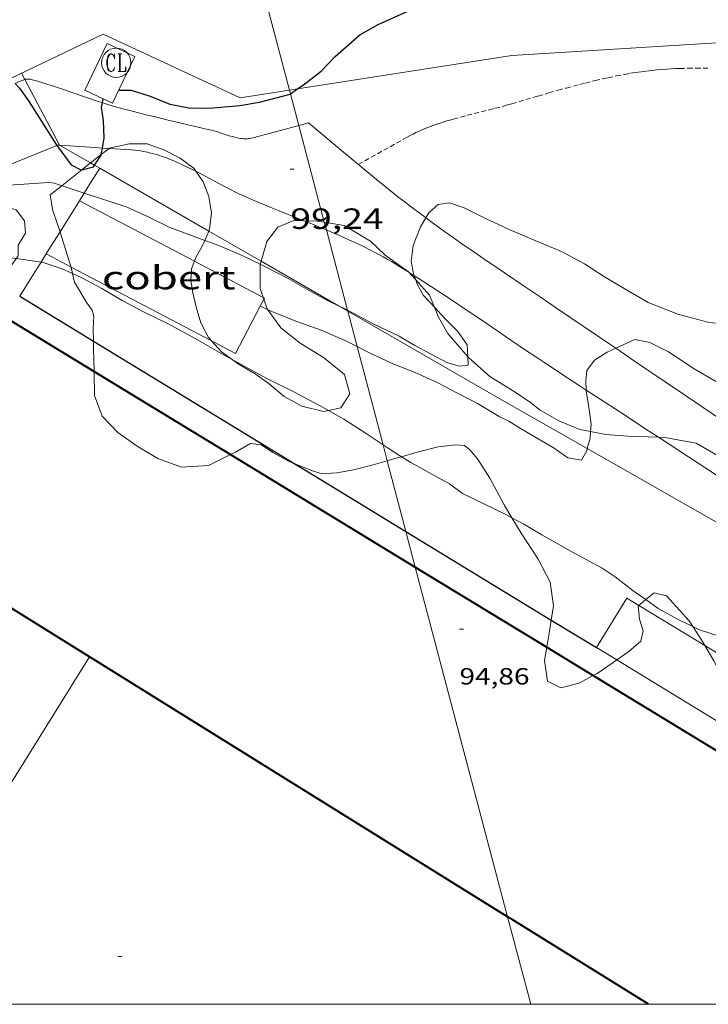
# Model space of a CAD drawing. Units: inches. Extents: x 453999 to 455004, y 4600499 to 4601002.
# Drawn here: x 454181 to 454216, y 4600500 to 4600550 of the extents above; entities that cross this region are included whole.
import ezdxf
from ezdxf.enums import TextEntityAlignment as Align

# ---------------------------------------------------------------- set-up
doc = ezdxf.new("R2010")
doc.units = ezdxf.units.IN
doc.header["$MEASUREMENT"] = 0
doc.linetypes.add('TRAZOS2', pattern=[0.375, 0.25, -0.125])
for name, color, linetype, lineweight in [('ARBRE', 7, 'Continuous', 0), ('BOSC', 7, 'Continuous', 0), ('COBERT', 7, 'Continuous', 0), ('CONSTRUCCIO', 7, 'Continuous', 0), ('CORBA DE NIVELL', 7, 'Continuous', 0), ('CORBA MESTRA', 7, 'Continuous', 0), ('CORRIOL', 7, 'Continuous', 0), ('COTA ALTIMETRICA', 7, 'Continuous', 0), ('COTA EDIFICI', 7, 'Continuous', 0), ('FACANA EXTERIOR', 7, 'Continuous', 0), ('FILAT', 7, 'Continuous', 0), ('LIMIT DE PAVIMENT', 7, 'Continuous', 0), ('LINIA ELECTRICA', 7, 'Continuous', 0), ('MARC FULL', 7, 'Continuous', 0), ('MUR', 7, 'Continuous', 0), ('MUR CONTENCIO', 7, 'Continuous', 0), ('REGISTRE CLAVEGUERAM', 7, 'Continuous', 0)]:
    doc.layers.add(name, color=color, linetype=linetype, lineweight=lineweight)
doc.styles.add('Style-Arial', font='ARIAL.TTF')
doc.linetypes.add('bosc', pattern='A,-2.235,[9,dgnlstyle-mataro.shx,S=0.035752,R=0,X=0,Y=0],-2.235', length=4.47)
doc.linetypes.add('filat', pattern='A,0.25,[7,dgnlstyle-mataro.shx,S=0.008,R=0,X=0,Y=0],10.25', length=10.5)
doc.linetypes.add('linelec', pattern='A,6.625,[5,dgnlstyle-mataro.shx,S=0.0088,R=0,X=0.1,Y=0],0.125,-1.25,[6,dgnlstyle-mataro.shx,S=0.014,R=0,X=0,Y=0],-1.25,0.125,[5,dgnlstyle-mataro.shx,S=0.0088,R=0,X=0.9,Y=1.1],6.625', length=16)

# ---------------------------------------------------------------- blocks, each defined once
blk = doc.blocks.new('ARBRE')
at = {"color": 0, "linetype": 'ByBlock', "lineweight": -2, "flags": 128}
blk.add_lwpolyline([(-0.507, -1.872), (-1.415, -1.448), (-1.697, -0.9400000000000001), (-1.675, -0.342), (-1.951, 0.138), (-1.943, 0.686), (-1.511, 1.208), (-0.871, 1.406), (-0.543, 1.846), (-0.027, 2.012), (0.541, 1.882), (0.933, 1.428), (1.495, 1.262), (1.921, 0.6940000000000001), (1.969, 0.068), (1.593, -0.562), (1.593, -1.098), (1.229, -1.618), (0.505, -1.886), (-0.049, -1.762), (-0.507, -1.872)], dxfattribs=at)
blk = doc.blocks.new('COTA')
at = {"color": 0, "linetype": 'ByBlock', "lineweight": -2}
blk.add_line((0, 0), (0.2, 0), dxfattribs=at)
blk = doc.blocks.new('RCLAVC')
at = {"color": 0, "linetype": 'ByBlock', "lineweight": -2, "flags": 128}
for points in [[(-0.158, 0.43), (-0.122, 0.26), (-0.122, 0.6), (-0.158, 0.43), (-0.228, 0.544), (-0.332, 0.6), (-0.402, 0.6), (-0.508, 0.544), (-0.578, 0.43), (-0.612, 0.316), (-0.648, 0.146), (-0.648, -0.146), (-0.612, -0.316), (-0.578, -0.43), (-0.508, -0.544), (-0.402, -0.6), (-0.332, -0.6), (-0.228, -0.544), (-0.158, -0.43), (-0.122, -0.316)], [(-0.402, 0.6), (-0.472, 0.544), (-0.542, 0.43), (-0.578, 0.316), (-0.612, 0.146), (-0.612, -0.146), (-0.578, -0.316), (-0.542, -0.43), (-0.472, -0.544), (-0.402, -0.6)], [(0.122, 0.6), (0.368, 0.6)], [(0.226, 0.6), (0.226, -0.6)], [(0.262, 0.6), (0.262, -0.6)], [(0.122, -0.6), (0.648, -0.6), (0.648, -0.26), (0.612, -0.6)]]:
    blk.add_lwpolyline(points, dxfattribs=at)
at = {"color": 0, "linetype": 'ByBlock', "lineweight": -2}
blk.add_circle((-0.001401012718677521, -0.0007607361078262329), 1, dxfattribs=at)

msp = doc.modelspace()

# ---------------------------------------------------------------- linework, layer by layer
at = {"layer": 'BOSC', "color": 3, "linetype": 'bosc', "lineweight": 20}
for points in [[(454185.2059144765, 4600543.791600641, 101.695574678037), (454185.2216619149, 4600543.804006572, 101.695157667928), (454186.2376651821, 4600544.026999209, 101.5911575066864), (454187.1496665505, 4600544.02099228, 101.5271574074608), (454188.0116656411, 4600543.72498528, 101.455157295832), (454188.8486636837, 4600543.295978264, 101.3831571842032), (454189.5536607401, 4600542.76397209, 101.3111570725744), (454189.6508749394, 4600542.622112151, 101.3011434819523)], [(454184.8105402465, 4600543.480122329, 101.7060446380954), (454185.2059144765, 4600543.791600641, 101.695574678037)], [(454183.8089047705, 4600542.691027584, 101.7325690866523), (454184.2637552608, 4600543.049361669, 101.7205241274636)], [(454184.2637552608, 4600543.049361669, 101.7205241274636), (454184.8105402465, 4600543.480122329, 101.7060446380954)], [(454182.7847876362, 4600541.884221646, 101.7596888751368), (454183.8089047705, 4600542.691027584, 101.7325690866523)], [(454189.6508749394, 4600542.622112151, 101.3011434819523), (454190.019656303, 4600542.0839675, 101.2631569981552), (454190.3056510102, 4600541.327964159, 101.255156985752), (454190.43964489, 4600540.493961847, 101.255156985752), (454190.3436383752, 4600539.654961275, 101.255156985752), (454190.3063340845, 4600539.567010717, 101.255156985752)], [(454182.7016293848, 4600539.527753318, 101.6953802921903), (454182.5786283549, 4600539.921020605, 101.7831578043632), (454182.3156336606, 4600540.674023768, 101.7911578167664), (454182.2006391729, 4600541.424025803, 101.77515779196), (454182.7847876362, 4600541.884221646, 101.7596888751368)], [(454192.9875594344, 4600538.02181488, 101.6711576307184), (454193.2836381759, 4600539.027937996, 101.6711576307184), (454193.8456446999, 4600539.772934887, 101.6711576307184), (454194.6506484443, 4600540.101929289, 101.655157605912), (454195.1691840645, 4600540.092387073, 101.6343468088836)], [(454195.1691840645, 4600540.092387073, 101.6343468088836), (454195.8466501316, 4600540.07992018, 101.6071575314928), (454196.215837688, 4600540.019680031, 101.5835980353488)], [(454196.215837688, 4600540.019680031, 101.5835980353488), (454197.2256505624, 4600539.854909368, 101.5191573950576), (454198.5716465336, 4600539.048897906, 101.3991572090096), (454199.3316423323, 4600538.33989104, 101.3111570725744), (454200.5186376626, 4600537.481880704, 101.1911568865264), (454200.5413314637, 4600537.45655658, 101.1879330669151)], [(454183.2652357323, 4600537.722784583, 101.0912565963142), (454183.2586129442, 4600537.751012081, 101.1031567500912), (454183.0216184267, 4600538.522015075, 101.3991572090096), (454182.791623518, 4600539.240017933, 101.6311575687024), (454182.7016293848, 4600539.527753318, 101.6953802921903)], [(454190.3063340845, 4600539.567010717, 101.255156985752), (454190.1041659791, 4600539.090368561, 101.255156985752)], [(454190.1041659791, 4600539.090368561, 101.255156985752), (454189.9606309299, 4600538.751962781, 101.255156985752), (454189.6296260615, 4600538.177964403, 101.255156985752), (454189.5719885898, 4600538.025017751, 101.255156985752)], [(454189.5719885898, 4600538.025017751, 101.255156985752), (454189.424621616, 4600537.633965115, 101.255156985752), (454189.3976172113, 4600537.058964428, 101.255156985752), (454189.4946123919, 4600536.403962676, 101.255156985752), (454189.6696070711, 4600535.666960207, 101.2471569733488), (454189.9026014079, 4600534.872957208, 101.1671568493168), (454190.2925963068, 4600534.120953082, 101.1031567500912), (454190.45157387, 4600533.946641198, 101.1107047090625)], [(454192.9411050001, 4600537.863955251, 101.6711576307184), (454192.9875594344, 4600538.02181488, 101.6711576307184)], [(454183.342879361, 4600537.391853655, 100.9517426768157), (454183.2652357323, 4600537.722784583, 101.0912565963142)], [(454193.0973421956, 4600536.172805334, 101.6711576307184), (454192.9406194417, 4600536.628936879, 101.6711576307184), (454192.9396287728, 4600537.858938794, 101.6711576307184), (454192.9411050001, 4600537.863955251, 101.6711576307184)], [(454200.5413314637, 4600537.45655658, 101.1879330669151), (454200.890595134, 4600537.066811544, 101.1383176207708)], [(454184.4080066621, 4600533.930234155, 100.5498374714155), (454184.398590606, 4600534.573998505, 100.615155993496), (454184.4265953233, 4600535.189999249, 100.6711560803184), (454184.3465976576, 4600535.514000358, 100.7271561671408), (454184.0796001269, 4600535.894002973, 100.7271561671408), (454183.4456071868, 4600536.954009427, 100.7671562291568), (454183.342879361, 4600537.391853655, 100.9517426768157)], [(454200.890595134, 4600537.066811544, 101.1383176207708), (454201.5886302619, 4600536.287870733, 101.0391566508656), (454201.8448074409, 4600535.667609841, 101.0347301820067)], [(454193.1317884278, 4600536.072551779, 101.6711576307184), (454193.0973421956, 4600536.172805334, 101.6711576307184)], [(454193.3362546103, 4600535.535496165, 101.6702615632002), (454193.2976121116, 4600535.58993256, 101.6711576307184), (454193.1317884278, 4600536.072551779, 101.6711576307184)], [(454197.253592728, 4600532.226897329, 101.615157543896), (454196.1725976836, 4600533.100906887, 101.6391575811056), (454194.9736013105, 4600533.823917104, 101.6471575935088), (454193.9876058063, 4600534.617925817, 101.655157605912), (454193.3362546103, 4600535.535496165, 101.6702615632002)], [(454201.8448074409, 4600535.667609841, 101.0347301820067), (454202.0516224741, 4600535.166865482, 101.0311566384624), (454202.5416168678, 4600534.327860463, 101.0311566384624), (454203.549909949, 4600533.132755601, 101.0076850074462)], [(454184.449101675, 4600532.373700469, 100.349840686114), (454184.413582852, 4600533.548996803, 100.5111558322544), (454184.4080066621, 4600533.930234155, 100.5498374714155)], [(454190.45157387, 4600533.946641198, 101.1107047090625), (454190.9665917445, 4600533.381946823, 101.135156799704), (454191.5082445392, 4600532.99530427, 101.1544585628537)], [(454191.5082445392, 4600532.99530427, 101.1544585628537), (454191.8645882731, 4600532.740939016, 101.1671568493168), (454192.6875859222, 4600532.26293203, 101.255156985752), (454193.3965831518, 4600531.75292586, 101.3031570601712), (454194.1615794362, 4600531.106919055, 101.3031570601712), (454195.0735771019, 4600530.612911369, 101.3031570601712), (454196.1675766811, 4600530.333902636, 101.3271570973808), (454196.4254554271, 4600530.38856745, 101.3546335899448)], [(454203.549909949, 4600533.132755601, 101.0076850074462), (454203.5726091943, 4600533.105850747, 101.0071566012528), (454204.6866035084, 4600532.12884078, 100.8471563531888), (454205.841599874, 4600531.413830908, 100.6711560803184), (454206.6955969186, 4600530.849823553, 100.5271558570608), (454207.2475943296, 4600530.395818662, 100.5271558570608), (454208.2095917466, 4600529.85881053, 100.535155869464), (454209.2895899687, 4600529.403801629, 100.5591559066736), (454209.8325999883, 4600529.301132598, 100.5525589645497)], [(454191.4182536167, 4600528.126867429, 99.90816662313657), (454190.293546663, 4600527.577942932, 99.89515487720803), (454188.908543757, 4600527.477953285, 99.86315482759521), (454187.702545332, 4600527.931963139, 99.82315476557923), (454186.6465484598, 4600528.559972126, 99.79915472836964), (454185.6655521742, 4600529.249980639, 99.82315476557923), (454184.8495573206, 4600530.094988141, 99.96715498883681), (454184.4565647769, 4600531.157992771, 100.1591552865136), (454184.4505736223, 4600532.324994625, 100.3431555717872), (454184.449101675, 4600532.373700469, 100.349840686114)], [(454196.4254554271, 4600530.38856745, 101.3546335899448), (454197.0685795272, 4600530.524896095, 101.4231572462192), (454197.5275856412, 4600531.236893717, 101.5271574074608), (454197.253592728, 4600532.226897329, 101.615157543896)], [(454209.8325999883, 4600529.301132598, 100.5525589645497), (454210.6065901212, 4600529.154791251, 100.5431558818672), (454211.7405912344, 4600529.069782515, 100.4791557826416), (454213.3111271751, 4600529.011756062, 100.4128534552176)], [(454213.3111271751, 4600529.011756062, 100.4128534552176), (454213.6355936413, 4600528.999768028, 100.3991556586096), (454215.2385938957, 4600528.705755409, 100.3591555965936), (454216.3285908586, 4600528.082746173, 100.3911556462064), (454217.6155849401, 4600527.039734791, 100.4471557330288), (454219.0855780611, 4600525.832721766, 100.4791557826416), (454220.5715726256, 4600524.812708909, 100.3031555097712), (454221.8315680082, 4600523.946698007, 100.1191552244976), (454222.3735429424, 4600523.561336577, 100.0448268325332)], [(454194.7093617719, 4600527.65336067, 100.3039297975661), (454194.3795545532, 4600527.782912247, 100.2791554725616), (454193.5915567764, 4600528.23691893, 100.2071553609328), (454192.9995587873, 4600528.62292402, 100.0791551624816), (454192.4365584076, 4600528.687928392, 99.95115496403044), (454191.6765539287, 4600528.252933485, 99.91115490201442), (454191.4182536167, 4600528.126867429, 99.90816662313657)], [(454205.8113773699, 4600524.897477461, 100.916626312864), (454205.4225547613, 4600525.553825002, 101.0071566012528), (454204.6745639283, 4600526.914832788, 101.1591568369136), (454204.0465705043, 4600527.909839095, 101.1591568369136), (454203.6375735578, 4600528.395842952, 101.1591568369136), (454203.3845746375, 4600528.589845172, 101.1831568741232), (454202.9315741932, 4600528.623848663, 101.1831568741232), (454202.0395719983, 4600528.516855264, 101.1591568369136), (454200.9695682833, 4600528.245862962, 101.0391566508656), (454200.1653707933, 4600528.020018808, 100.8815539790205)], [(454200.1653707933, 4600528.020018808, 100.8815539790205), (454199.8265640756, 4600527.924871138, 100.815156303576), (454199.4352968153, 4600527.81202908, 100.7420355380337)], [(454199.4352968153, 4600527.81202908, 100.7420355380337), (454198.7135599144, 4600527.603879085, 100.6071559810928), (454197.7135563913, 4600527.343886269, 100.4391557206256), (454196.8605539458, 4600527.195892513, 100.4071556710128), (454196.3085528244, 4600527.160896646, 100.415155683416), (454195.9795524889, 4600527.183899178, 100.4071556710128), (454195.6575527257, 4600527.280901772, 100.3751556214), (454194.7093617719, 4600527.65336067, 100.3039297975661)], [(454207.8224321078, 4600519.662395872, 100.2105724350298), (454207.94051943, 4600520.382797879, 100.3431555717872), (454207.7745283688, 4600521.594801018, 100.5671559190768), (454207.150536385, 4600522.778807588, 100.7111561423344), (454206.2815450912, 4600524.103816235, 100.8071562911728), (454205.8113773699, 4600524.897477461, 100.916626312864)], [(454215.065233239, 4600519.324937875, 100.5633253374608), (454214.8705243848, 4600519.619744114, 100.5511558942704), (454213.7125322939, 4600520.898754884, 100.4711557702384), (454213.080532551, 4600521.061759933, 100.4471557330288), (454212.6601388981, 4600520.707235126, 100.4265735561416)], [(454212.3071759365, 4600520.409575718, 100.4092927383709), (454212.2635260564, 4600520.372765063, 100.4071556710128), (454212.3415211014, 4600519.703763434, 100.3911556462064), (454212.5295169161, 4600519.113761093, 100.3831556338032), (454212.4025127054, 4600518.584761235, 100.3751556214), (454211.7905076896, 4600518.048765048, 100.3671556089968), (454211.1760206714, 4600517.61878356, 100.3549574202967)], [(454212.6601388981, 4600520.707235126, 100.4265735561416), (454212.3071759365, 4600520.409575718, 100.4092927383709)], [(454207.5886800373, 4600518.273008265, 100.0049490131154), (454207.7125085223, 4600518.991797453, 100.0871551748848), (454207.8224321078, 4600519.662395872, 100.2105724350298)], [(454215.6848266173, 4600518.351400685, 100.6067492603949), (454215.5105180247, 4600518.650737756, 100.5911559562864), (454215.065233239, 4600519.324937875, 100.5633253374608)], [(454218.9394676943, 4600512.888098174, 100.6631560679152), (454218.2464860512, 4600513.877709596, 100.6631560679152), (454217.5954921059, 4600514.80871598, 100.6631560679152), (454216.9824979009, 4600515.697722009, 100.6631560679152), (454216.5835030868, 4600516.462726222, 100.6631560679152), (454216.5565053515, 4600516.766726898, 100.6631560679152), (454216.1365108387, 4600517.57573134, 100.6471560431088), (454215.6848266173, 4600518.351400685, 100.6067492603949)], [(454209.9679057251, 4600516.82317984, 100.2180841011591), (454209.2484915023, 4600516.434781834, 100.1111552120944), (454208.3154882121, 4600516.191788536, 99.99115502604641), (454207.6354897679, 4600516.535794228, 99.89515487720803), (454207.4714975337, 4600517.592797112, 99.92715492682083), (454207.5886800373, 4600518.273008265, 100.0049490131154)], [(454211.1760206714, 4600517.61878356, 100.3549574202967), (454210.9845021607, 4600517.48477029, 100.3511555841904), (454210.1634966692, 4600516.928775658, 100.2471554229488), (454209.9679057251, 4600516.82317984, 100.2180841011591)]]:
    msp.add_polyline3d(points, dxfattribs=at)
at = {"layer": 'COBERT', "color": 1, "linetype": 'Continuous', "lineweight": 0}
for points, elevation in [([(454183.6926391367, 4600541.114014007), (454182.7016293848, 4600539.527753318)], 100.9591565269511), ([(454210.1405077646, 4600518.249777904), (454211.6865249875, 4600520.787770033), (454212.3071759365, 4600520.409575718)], 97.46125222399223), ([(454212.3071759365, 4600520.409575718), (454215.6848266173, 4600518.351400685)], 97.43711842843014), ([(454215.6848266173, 4600518.351400685), (454230.2934711309, 4600509.449611324)], 97.40049690684585), ([(454210.1405077646, 4600518.249777904), (454210.1405066579, 4600518.249777885)], 97.46125222399223), ([(454210.1405066579, 4600518.249777885), (454210.1405077646, 4600518.249777904)], 97.46125222399223), ([(454210.1405066585, 4600518.249777883), (454210.1405077646, 4600518.249777904)], 97.4611511034891), ([(454210.1405077646, 4600518.249777904), (454211.1760206714, 4600517.61878356)], 97.46115109149736), ([(454211.1760206714, 4600517.61878356), (454218.9394676943, 4600512.888098174)], 97.44992423592876)]:
    msp.add_lwpolyline(points, dxfattribs=dict(at, elevation=elevation))
at = {"layer": 'COBERT', "color": 1, "linetype": 'Continuous', "lineweight": 0, "elevation": 100.8052999323773, "flags": 128}
msp.add_lwpolyline([(454182.7016293848, 4600539.527753318), (454182.2176189353, 4600538.753021537)], dxfattribs=at)
at = {"layer": 'COBERT', "color": 1, "linetype": 'Continuous', "lineweight": 0, "extrusion": (-0.2118677133230759, 0.168050299384585, 0.9627414860324669), "elevation": 676984.2688676894, "flags": 128}
msp.add_lwpolyline([(-3886575.767505946, -2409803.668864914), (-3886577.013277391, -2409790.260242621), (-3886597.316147109, -2409792.686071696)], dxfattribs=at)
at = {"layer": 'COBERT', "color": 1, "linetype": 'Continuous', "lineweight": 0}
for points in [[(454189.5719885898, 4600538.025017751, 100.9591565268336), (454183.692639134, 4600541.114014002, 100.9591565268336)], [(454182.217618933, 4600538.753021534, 100.730156171792), (454181.9916158429, 4600538.39202269, 100.6951561177087)], [(454181.9916158429, 4600538.39202269, 100.695156117528), (454183.2652357323, 4600537.722784583, 100.7361856466526)], [(454193.0973421956, 4600536.172805334, 100.9591565268336), (454189.5719885898, 4600538.025017751, 100.9591565268336)], [(454183.2652357323, 4600537.722784583, 100.7361856466526), (454190.45157387, 4600533.946641198, 100.9676927646928)], [(454190.45157387, 4600533.946641198, 100.9676927646928), (454191.6765922458, 4600533.302941313, 101.0071566012528), (454193.1317884278, 4600536.072551779, 100.9602469920908)], [(454193.1317884278, 4600536.072551779, 100.9602469920908), (454193.1656160573, 4600536.136934409, 100.9591565268336), (454193.0973421956, 4600536.172805334, 100.9591565268336)]]:
    msp.add_polyline3d(points, dxfattribs=at)
at = {"layer": 'CONSTRUCCIO', "color": 1, "linetype": 'Continuous', "lineweight": 20}
for points in [[(454183.9776825668, 4600546.780020624, 101.5671574694768), (454185.1107024197, 4600549.165015724, 101.1511568245104), (454186.5236995191, 4600548.494003964, 101.1911568865264), (454185.3906796662, 4600546.109008863, 101.1911568865264), (454184.9066531413, 4600546.338866016, 101.3199570486984)], [(454184.9066531413, 4600546.338866016, 101.3199570486984), (454183.9776825668, 4600546.780020624, 101.5671574694768)]]:
    msp.add_polyline3d(points, dxfattribs=at)
at = {"layer": 'CORBA DE NIVELL', "color": 30, "linetype": 'Continuous', "lineweight": 0}
for points, elevation in [([(454177.8702714331, 4600542.04896758), (454178.0566372552, 4600542.018058167), (454179.7526389665, 4600541.897045111), (454180.6166406703, 4600541.94503863), (454182.1126438242, 4600542.05502745), (454182.4106440207, 4600542.020025134), (454182.7847876362, 4600541.884221646)], 99.00015348960001), ([(454182.7847876362, 4600541.884221646), (454182.8156435332, 4600541.873021834), (454183.9381507074, 4600541.506543159)], 99.00015348960001), ([(454183.9381507074, 4600541.506543159), (454184.6136418669, 4600541.286007281), (454186.0916405316, 4600540.807995325), (454187.1746384016, 4600540.30598633), (454188.3126359851, 4600539.754976842), (454189.5526344173, 4600539.294966718), (454190.1041659791, 4600539.090368561)], 99.00015348960001), ([(454201.4148009504, 4600540.239852805), (454201.5676621197, 4600540.490877409), (454202.039666099, 4600540.918874492), (454202.6256677512, 4600541.016870197), (454203.3726669517, 4600540.758864129), (454204.3966646392, 4600540.244855563), (454205.6686620361, 4600539.641844976), (454207.0266597938, 4600539.068833784), (454208.3416576366, 4600538.515822949), (454209.5236547042, 4600537.887813007), (454210.5506513038, 4600537.229804195), (454211.5456482028, 4600536.617795696), (454212.7776448017, 4600535.917785263), (454214.2906425113, 4600535.306772836), (454215.8286418759, 4600534.908760549), (454217.616642736, 4600534.656746592)], 99.00015348960001), ([(454200.8155609824, 4600537.282249912), (454200.7756374161, 4600537.396878622), (454200.6636418405, 4600538.00288041), (454200.7556481746, 4600538.818880978), (454201.1316560111, 4600539.774879607), (454201.4148009504, 4600540.239852805)], 99.00015348960001), ([(454190.1041659791, 4600539.090368561), (454190.8196328155, 4600538.824956377), (454192.0096307605, 4600538.310946551), (454192.9411050001, 4600537.863955251)], 99.00015348960001), ([(454167.2825728499, 4600537.758311417), (454167.4255874867, 4600537.631132028), (454168.1825866041, 4600537.360125865), (454169.0635878333, 4600537.342119152), (454170.005590303, 4600537.475112212), (454171.0515939202, 4600537.738104682), (454172.1145980266, 4600538.062097119), (454173.7476036085, 4600538.464085352), (454174.3536061339, 4600538.673081078), (454177.4256113594, 4600538.734057863), (454178.3376112483, 4600538.533050632), (454180.0116114762, 4600538.221037447), (454181.7288600109, 4600537.971806803)], 97.00015038880001), ([(454181.7288600109, 4600537.971806803), (454181.8376122966, 4600537.956023181), (454182.8036113663, 4600537.636015355), (454183.342879361, 4600537.391853655)], 97.00015038880001), ([(454192.9411050001, 4600537.863955251), (454193.2016282685, 4600537.73893662), (454194.3696254661, 4600537.130926815), (454195.4466225529, 4600536.526917707), (454196.4216200584, 4600535.99890949), (454196.9402759314, 4600535.743856005)], 99.00015348960001), ([(454183.342879361, 4600537.391853655), (454183.8196094511, 4600537.176006933), (454184.8426068337, 4600536.621998312), (454185.8776037871, 4600536.008989509), (454186.9956010134, 4600535.414980104), (454188.2345984046, 4600534.817969778), (454189.4885952272, 4600534.142959218), (454190.7395916582, 4600533.4169486), (454191.5082445392, 4600532.99530427)], 97.00015038880001), ([(454200.890595134, 4600537.066811544), (454200.8155609824, 4600537.282249912)], 99.00015348960001), ([(454201.2876295904, 4600536.260872975), (454200.9696334905, 4600536.839876286), (454200.890595134, 4600537.066811544)], 99.00015348960001), ([(454192.9456125296, 4600535.716935427), (454193.3362546103, 4600535.535496165)], 98.00015193920001), ([(454193.3362546103, 4600535.535496165), (454193.3676116967, 4600535.520931921), (454194.7676095954, 4600534.957920426), (454196.0636080385, 4600534.487909865), (454197.2806059495, 4600533.963899817), (454197.8952891694, 4600533.651480695)], 98.00015193920001), ([(454196.9402759314, 4600535.743856005), (454197.330618076, 4600535.5519019), (454197.4044876698, 4600535.512517955)], 99.00015348960001), ([(454197.4044876698, 4600535.512517955), (454198.7486145382, 4600534.795889968), (454200.0476118934, 4600534.18187916), (454200.84160949, 4600533.702872394), (454202.5196054449, 4600532.826858304), (454203.1366050129, 4600532.643853338), (454203.5676061895, 4600532.710850171), (454203.549909949, 4600533.132755601)], 99.00015348960001), ([(454203.549909949, 4600533.132755601), (454203.5246139, 4600533.735852088), (454203.0376184108, 4600534.429856858), (454202.3996223307, 4600535.076862702), (454201.8448074409, 4600535.667609841)], 99.00015348960001), ([(454211.1228787481, 4600533.566592366), (454212.1026292781, 4600534.009787426), (454212.8646293897, 4600533.868781425), (454213.8126271566, 4600533.380773476), (454215.1356225991, 4600532.509762088), (454216.3096193204, 4600531.837752138), (454217.6676178217, 4600531.362741099), (454223.0246144271, 4600529.820698061), (454224.0896154332, 4600529.73568985), (454225.0146154105, 4600529.543682533), (454225.8376147593, 4600529.289675894), (454226.0896131544, 4600529.026673575), (454226.7036108437, 4600528.596668248), (454227.8416082148, 4600528.017658717), (454228.5137937196, 4600527.753579953)], 98.00015193920001), ([(454209.6131629113, 4600531.427237717), (454209.589609433, 4600531.907803236), (454209.6416134971, 4600532.432803654), (454210.0386180733, 4600532.954801451), (454210.6856222177, 4600533.368797184), (454211.1228787481, 4600533.566592366)], 98.00015193920001), ([(454191.5082445392, 4600532.99530427), (454192.0065883491, 4600532.721937908), (454193.2855850511, 4600532.025927125), (454194.650581894, 4600531.330915691), (454195.971578737, 4600530.644904604), (454196.4254554271, 4600530.38856745)], 97.00015038880001), ([(454209.8325999883, 4600529.301132598), (454209.8625929285, 4600529.676797706), (454209.7815977043, 4600530.322799322), (454209.6146056022, 4600531.397802255), (454209.6131629113, 4600531.427237717)], 98.00015193920001), ([(454196.4254554271, 4600530.38856745), (454197.2145753376, 4600529.942894085), (454198.3655715301, 4600529.205884209), (454199.2189421686, 4600528.632409741)], 97.00015038880001), ([(454206.2455856667, 4600529.458824812), (454207.9755807157, 4600528.452810125), (454208.6635780342, 4600527.95880414), (454209.3655781817, 4600527.83479862), (454209.6355823333, 4600528.326797334), (454209.6644718296, 4600528.434874752)], 98.00015193920001), ([(454209.6644718296, 4600528.434874752), (454209.8055874226, 4600528.962797031), (454209.8325999883, 4600529.301132598)], 98.00015193920001), ([(454199.2189421686, 4600528.632409741), (454199.4905675381, 4600528.449874501), (454200.1653707933, 4600528.020018808)], 97.00015038880001), ([(454200.1653707933, 4600528.020018808), (454200.6365637759, 4600527.719864674), (454201.7155609493, 4600527.126855568), (454202.6145585267, 4600526.623847967), (454203.2875558825, 4600526.137842107), (454204.3765534963, 4600525.600833011), (454205.4305513215, 4600525.098824235), (454205.8113773699, 4600524.897477461)], 97.00015038880001), ([(454207.3325461515, 4600524.028808145), (454208.9155418226, 4600523.134794748), (454210.421538004, 4600522.323782064), (454211.0945356633, 4600521.877776266), (454212.0145316721, 4600521.163768179), (454212.6601388981, 4600520.707235126)], 97.00015038880001), ([(454215.065233239, 4600519.324937875), (454215.4115217181, 4600519.157739294), (454216.5165207757, 4600518.807730366), (454217.6195215297, 4600518.681721802), (454218.722524211, 4600518.809713632), (454219.9845315319, 4600519.516705152), (454220.7915388531, 4600520.31670027), (454221.4485466246, 4600521.206696664), (454221.6542344241, 4600521.593225775)], 97.00015038880001), ([(454212.6601388981, 4600520.707235126), (454213.2915268004, 4600520.260757089), (454214.3055240551, 4600519.691748513), (454215.065233239, 4600519.324937875)], 97.00015038880001)]:
    msp.add_lwpolyline(points, dxfattribs=dict(at, elevation=elevation))
at = {"layer": 'CORBA DE NIVELL', "color": 30, "linetype": 'Continuous', "lineweight": 0, "flags": 128}
for points, elevation in [([(454201.8448074409, 4600535.667609841), (454201.2876295904, 4600536.260872975)], 99.00015348960001), ([(454197.8952891694, 4600533.651480695), (454198.4926031546, 4600533.347889666), (454199.6926007888, 4600532.790879698), (454200.8645991232, 4600532.331870094), (454201.9965969705, 4600531.816860706), (454203.0685943228, 4600531.248851693), (454204.052591956, 4600530.735843431), (454205.1635886176, 4600530.068833967), (454205.6505875895, 4600529.833829908), (454206.2455856667, 4600529.458824812)], 98.00015193920001), ([(454205.8113773699, 4600524.897477461), (454206.4235488775, 4600524.573815887), (454207.3325461515, 4600524.028808145)], 97.00015038880001)]:
    msp.add_lwpolyline(points, dxfattribs=dict(at, elevation=elevation))
at = {"layer": 'CORBA MESTRA', "color": 30, "linetype": 'Continuous', "lineweight": 30, "elevation": 100.00015504}
for points in [[(454194.8393827531, 4600546.834816347), (454195.2267024804, 4600547.105935778), (454196.0577086324, 4600547.746930466), (454196.7637154025, 4600548.494926269), (454198.0347258331, 4600549.609918354), (454198.9767312618, 4600550.132912017), (454200.4947388659, 4600550.824901571), (454201.2907419513, 4600551.068895911), (454202.3827464138, 4600551.433888191), (454203.4007519907, 4600551.960881284), (454205.5477616853, 4600552.799866294), (454206.3067658591, 4600553.194861148), (454206.8697697215, 4600553.588857488), (454207.1877732343, 4600553.986855691), (454207.1817757137, 4600554.314856245), (454207.0157774671, 4600554.579857915), (454206.7567812463, 4600555.130860736), (454206.7507839457, 4600555.487861334), (454206.7809345574, 4600555.602635687)], [(454180.4099702794, 4600547.119671955), (454180.6306781137, 4600546.87704617), (454181.0806739401, 4600546.235041761), (454181.7736667669, 4600545.148034817), (454182.5056591154, 4600543.990027468), (454182.5408396273, 4600543.941711509)], [(454185.7056851852, 4600546.772007501), (454186.3436861287, 4600546.76600265), (454187.3186853337, 4600546.461994781), (454188.3106838443, 4600546.062986636), (454189.2806838306, 4600545.862978966), (454190.1356851031, 4600545.855972468), (454190.5386857962, 4600545.864969423), (454191.8986888304, 4600545.986959294), (454192.9006917041, 4600546.160951961), (454194.4666972656, 4600546.573940719), (454194.4841038929, 4600546.586125161)], [(454194.4841038929, 4600546.586125161), (454194.8393827531, 4600546.834816347)], [(454184.8693607546, 4600543.814435643), (454184.9586654375, 4600544.322009371), (454184.9226722256, 4600545.224011041), (454184.8236771711, 4600545.896012835), (454184.8674924637, 4600546.129860559)], [(454184.8674924637, 4600546.129860559), (454184.9066531413, 4600546.338866016)], [(454182.5408396273, 4600543.941711509), (454183.2636523919, 4600542.949020102), (454183.7976512395, 4600542.688015646), (454183.8089047705, 4600542.691027584)], [(454184.8105402465, 4600543.480122329), (454184.8693607546, 4600543.814435643)], [(454184.4628968924, 4600542.934595925), (454184.8036585127, 4600543.441009181), (454184.8105402465, 4600543.480122329)], [(454183.8089047705, 4600542.691027584), (454184.4066534204, 4600542.851011278), (454184.4628968924, 4600542.934595925)]]:
    msp.add_lwpolyline(points, dxfattribs=at)
at = {"layer": 'CORBA MESTRA', "color": 30, "linetype": 'Continuous', "lineweight": 30, "elevation": 100.00015504, "flags": 128}
msp.add_lwpolyline([(454184.9066531413, 4600546.338866016), (454184.9066806609, 4600546.339012892)], dxfattribs=at)
at = {"layer": 'CORRIOL', "color": 7, "linetype": 'TRAZOS2', "lineweight": 0}
msp.add_polyline3d([(454197.9546753733, 4600542.975908676, 99.33715401208482), (454199.2556828913, 4600543.700899928, 99.43615416557444), (454200.4536898096, 4600544.367891872, 99.54015432681604), (454200.6076906781, 4600544.450890833, 99.55315434697123), (454200.7576915025, 4600544.528889815, 99.56415436402564), (454200.9046922691, 4600544.59988881, 99.57315437797924), (454201.0476929991, 4600544.666887829, 99.58215439193283), (454201.1886936957, 4600544.729886857, 99.58915440278561), (454201.3246943467, 4600544.787885915, 99.59615441363842), (454201.4586949642, 4600544.841884982, 99.60115442139042), (454201.7196961351, 4600544.942883157, 99.61015443534401), (454201.9666971858, 4600545.030881421, 99.61715444619682), (454202.1996981464, 4600545.109879775, 99.62115445239843), (454202.4206990202, 4600545.179878207, 99.62515445860002), (454202.6286998132, 4600545.241876725, 99.62715446170083), (454202.8247005495, 4600545.298875326, 99.62815446325122), (454203.1937018955, 4600545.400872684, 99.62915446480162), (454203.5187030518, 4600545.486870352, 99.62915446480162), (454204.6627070032, 4600545.773862116, 99.62415445704963), (454204.9477079913, 4600545.845860067, 99.62415445704963), (454205.3747095107, 4600545.958857002, 99.62415445704963), (454205.5877102886, 4600546.017855476, 99.62615446015042), (454205.7987110786, 4600546.07885397, 99.62815446325122), (454206.5167137927, 4600546.289848849, 99.63815447875523), (454207.1437161608, 4600546.473844377, 99.64715449270882), (454207.6927182185, 4600546.632840458, 99.65615450666243), (454208.1737199962, 4600546.768837019, 99.66415451906562), (454208.5947215289, 4600546.884834005, 99.67015452836802), (454208.9637228522, 4600546.983831358, 99.67515453612003), (454209.2877239995, 4600547.068829032, 99.68015454387204), (454209.5707249846, 4600547.140826996, 99.68315454852323), (454210.0687266747, 4600547.261823405, 99.68815455627522), (454210.4427279147, 4600547.348820702, 99.69015455937601), (454210.7237288208, 4600547.410818666, 99.69215456247684), (454211.1477301533, 4600547.499815587, 99.69315456402721), (454211.5727314421, 4600547.582812491, 99.69215456247684), (454211.8687323031, 4600547.635810327, 99.69115456092642), (454212.156733091, 4600547.680808212, 99.69015455937601), (454212.4357338271, 4600547.720806157, 99.68915455782563), (454212.7077345068, 4600547.754804146, 99.68815455627522), (454212.9707351422, 4600547.784802197, 99.68715455472483), (454213.2257357272, 4600547.809800301, 99.68615455317443), (454213.4727362695, 4600547.830798459, 99.68515455162402), (454213.7137367796, 4600547.848796659, 99.68415455007363), (454213.9457372456, 4600547.86279492, 99.68315454852323), (454214.1717376871, 4600547.874793223, 99.68215454697282), (454214.3907380949, 4600547.883791576, 99.68115454542243), (454214.8157388449, 4600547.89578837, 99.67915454232161), (454215.2147395014, 4600547.900785351, 99.67815454077123), (454215.5887400736, 4600547.899782511, 99.67615453767041), (454215.9397405799, 4600547.89477984, 99.67515453612003)], dxfattribs=at)
at = {"layer": 'FACANA EXTERIOR', "color": 1, "linetype": 'Continuous', "lineweight": 40}
for points, elevation in [([(454179.9455878316, 4600535.118033143), (454184.449101675, 4600532.373700469)], 95.86314862663858), ([(454184.449101675, 4600532.373700469), (454191.4182536167, 4600528.126867429)], 95.81437636289581), ([(454191.4182536167, 4600528.126867429), (454200.8714684072, 4600522.366306426)], 95.73890167171444), ([(454200.8714684072, 4600522.366306426), (454206.16950724, 4600519.137809394), (454207.5886800373, 4600518.273008265)], 95.63652501628181), ([(454207.5886800373, 4600518.273008265), (454209.9679057251, 4600516.82317984)], 95.56378016940195), ([(454209.9679057251, 4600516.82317984), (454220.9486302448, 4600510.131857276)], 95.5380158783384), ([(454212.796905423, 4600500), (454205.825394395, 4600504.335789047), (454205.587548377, 4600504.483719366)], 92.71047393114291)]:
    msp.add_lwpolyline(points, dxfattribs=dict(at, elevation=elevation))
at = {"layer": 'FACANA EXTERIOR', "color": 1, "linetype": 'Continuous', "lineweight": 40, "extrusion": (0.5281355521123451, 0.8491600783097295, 5.036606548465965e-08), "elevation": 4146446.866558816, "flags": 128}
msp.add_lwpolyline([(2044021.908288605, 92.98330427046729), (2044028.306355261, 93.07530441310408), (2044034.704421916, 93.16630455419048)], dxfattribs=at)
at = {"layer": 'FACANA EXTERIOR', "color": 1, "linetype": 'Continuous', "lineweight": 40, "elevation": 92.83214763741489, "flags": 128}
msp.add_lwpolyline([(454205.587548377, 4600504.483719366), (454184.2014629142, 4600517.784973972)], dxfattribs=at)
at = {"layer": 'FILAT', "color": 7, "linetype": 'filat', "lineweight": 0, "elevation": 100.2526448704246, "flags": 128}
msp.add_lwpolyline([(454180.9006360223, 4600547.328283338), (454180.7376840618, 4600547.639046543)], dxfattribs=at)
at = {"layer": 'FILAT', "color": 7, "linetype": 'filat', "lineweight": 0, "elevation": 100.2471554229533}
msp.add_lwpolyline([(454182.6526593213, 4600543.98702635), (454180.9006360223, 4600547.328283338)], dxfattribs=at)
at = {"layer": 'FILAT', "color": 7, "linetype": 'filat', "lineweight": 0}
for points in [[(454194.4352101639, 4600546.771522011, 100.1687480477784), (454191.9156918158, 4600546.37695977, 100.2311553981424), (454184.9147057122, 4600549.639017947, 100.9591565268336), (454180.1690679173, 4600547.367095117, 100.1568272898925)], [(454230.1063287574, 4600549.931591157, 100.2637357260383), (454227.9067737315, 4600549.818692022, 100.2391554105456), (454221.2447609826, 4600549.499742076, 99.96715498883681), (454205.8037298503, 4600548.551857766, 99.88715486480481), (454194.8393827531, 4600546.834816347, 100.1587368722695)], [(454194.8393827531, 4600546.834816347, 100.1587368722695), (454194.4352101639, 4600546.771522011, 100.1687480477784)], [(454177.8702714331, 4600542.04896758, 99.31612182097962), (454182.5408396273, 4600543.941711509, 100.2253864041568)], [(454182.5408396273, 4600543.941711509, 100.2253864041568), (454182.6526593206, 4600543.987026348, 100.2471554229488)], [(454182.6781025504, 4600543.963176678, 100.2438528739066), (454182.6436592762, 4600543.98302641, 100.245155419848)], [(454184.2637552608, 4600543.049361669, 100.1838880317101), (454182.6781025504, 4600543.963176678, 100.2438528739066)], [(454184.4628968924, 4600542.934595925, 100.1763570657943), (454184.2637552608, 4600543.049361669, 100.1838880317101)], [(454184.7334464684, 4600542.778677632, 100.1661256560257), (454184.4628968924, 4600542.934595925, 100.1763570657943)], [(454190.3063340845, 4600539.567010717, 99.95537501416078), (454184.7334464684, 4600542.778677632, 100.1661256560257)], [(454192.9875594344, 4600538.02181488, 99.8539787538361), (454190.3063340845, 4600539.567010717, 99.95537501416078)], [(454196.9402759314, 4600535.743856005, 99.70449834147897), (454192.9875594344, 4600538.02181488, 99.8539787538361)], [(454197.4157418479, 4600535.469843993, 99.68651758285097), (454196.9402759314, 4600535.743856005, 99.70449834147897)], [(454209.6644718296, 4600528.434874752, 98.86871441886446), (454205.4375949454, 4600530.846833093, 99.38315408340323), (454197.4157418479, 4600535.469843993, 99.68651758285097)], [(454221.6542344241, 4600521.593225775, 97.40947876662591), (454209.6644718296, 4600528.434874752, 98.86871441886446)]]:
    msp.add_polyline3d(points, dxfattribs=at)
at = {"layer": 'LIMIT DE PAVIMENT', "color": 1, "linetype": 'Continuous', "lineweight": 20, "elevation": 100.2294493085762, "flags": 128}
msp.add_lwpolyline([(454182.6781025504, 4600543.963176678), (454182.6066591053, 4600543.968026671)], dxfattribs=at)
at = {"layer": 'LIMIT DE PAVIMENT', "color": 1, "linetype": 'Continuous', "lineweight": 20, "elevation": 100.0101550554755}
msp.add_lwpolyline([(454184.4776610425, 4600543.841012275), (454182.6781025504, 4600543.963176678)], dxfattribs=at)
at = {"layer": 'LIMIT DE PAVIMENT', "color": 1, "linetype": 'Continuous', "lineweight": 20}
for points in [[(454180.4099702794, 4600547.119671955, 100.0085483863721), (454180.5826804901, 4600547.200047035, 100.02515507876), (454180.7126811165, 4600547.256046135, 100.0361550958144), (454180.8426817277, 4600547.310045233, 100.0471551128688), (454180.8836818975, 4600547.324044943, 100.05015511752), (454180.9006360223, 4600547.328283338, 100.0514266744627)], [(454180.9006360223, 4600547.328283338, 100.0514266744627), (454180.9236820355, 4600547.334044656, 100.0531551221712), (454180.9606821307, 4600547.339044383, 100.0561551268224), (454180.9966822169, 4600547.343044115, 100.0591551314736), (454181.0656823239, 4600547.343043592, 100.0631551376752), (454181.1266823805, 4600547.338043122, 100.0661551423264), (454181.1806824035, 4600547.330042698, 100.0691551469776), (454181.2756824067, 4600547.311041949, 100.0731551531792), (454181.345682371, 4600547.292041388, 100.07515515628), (454181.4506823062, 4600547.262040545, 100.0781551609312), (454181.5526822291, 4600547.231039724, 100.0791551624816), (454181.8266820242, 4600547.148037515, 100.080155164032), (454182.0826818065, 4600547.067035449, 100.0791551624816), (454182.3226815943, 4600546.990033506, 100.0771551593808), (454182.7716811523, 4600546.840029868, 100.070155148528), (454183.1636807433, 4600546.706026686, 100.060155133024), (454183.5056803706, 4600546.587023905, 100.0491551159696), (454184.1056797378, 4600546.381019034, 100.02515507876), (454184.5566792989, 4600546.23101538, 100.0031550446512), (454184.8674924637, 4600546.129860559, 99.98568325555493)], [(454184.8674924637, 4600546.129860559, 99.98568325555493), (454184.8946789883, 4600546.121012645, 99.98415501519364), (454185.1496787842, 4600546.042010588, 99.96915499193764), (454185.531678519, 4600545.929007514, 99.94515495472804), (454185.7246784085, 4600545.875005965, 99.93215493457282), (454185.9166783192, 4600545.824004429, 99.91915491441763), (454186.1986782026, 4600545.751002177, 99.89715488030882)], [(454186.1986782026, 4600545.751002177, 99.89715488030882), (454186.4626780959, 4600545.683000069, 99.87215484154882), (454186.7106780024, 4600545.619998089, 99.84615480123841), (454187.1766778371, 4600545.502994373, 99.79215471751682), (454187.5836777018, 4600545.401991128, 99.74015463689604), (454188.2976774961, 4600545.228985442, 99.64515448960803), (454188.8336773483, 4600545.099981175, 99.57815438573122), (454189.2366772523, 4600545.00497797, 99.53215431441282), (454189.5396771758, 4600544.932975559, 99.50115426635043), (454189.7666771256, 4600544.879973755, 99.48115423534244), (454190.1076770472, 4600544.799971044, 99.45615419658242), (454190.2786770089, 4600544.759969684, 99.44715418262882), (454190.4496769705, 4600544.719968324, 99.43915417022563), (454190.5806769232, 4600544.686967279, 99.43415416247363), (454190.7046768423, 4600544.650966282, 99.43015415627204), (454190.936676648, 4600544.577964409, 99.42315414541922), (454191.345676273, 4600544.4449611, 99.41415413146562), (454191.4996761628, 4600544.398959859, 99.41115412681442), (454191.6336761049, 4600544.363958788, 99.40915412371363), (454191.751676083, 4600544.336957851, 99.40815412216321), (454191.8536760894, 4600544.316957046, 99.40715412061283), (454191.9436761303, 4600544.303956344, 99.40615411906244), (454192.021676183, 4600544.294955737, 99.40615411906244), (454192.0896762504, 4600544.289955213, 99.40615411906244), (454192.1496763282, 4600544.287954755, 99.40615411906244), (454192.2536764971, 4600544.288953968, 99.40615411906244), (454192.331676656, 4600544.293953384, 99.40615411906244), (454192.390676793, 4600544.299952946, 99.40615411906244), (454192.4776770417, 4600544.314952308, 99.40615411906244), (454192.5646773283, 4600544.334951678, 99.40715412061283), (454193.9816824236, 4600544.71694152, 99.41915413921762), (454194.911029643, 4600544.967294068, 99.42701883868041)], [(454194.911029643, 4600544.967294068, 99.42701883868041), (454195.3996875204, 4600545.098931354, 99.43115415782243)], [(454195.3996875204, 4600545.098931354, 99.43115415782243), (454197.0926794696, 4600543.691916327, 99.33115400278241), (454198.7856714187, 4600542.2849013, 99.23115384774243), (454198.9986704135, 4600542.10889941, 99.21715382603682), (454199.2056694521, 4600541.939897577, 99.20215380278081), (454199.4076685286, 4600541.776895792, 99.18415377487362), (454199.6026676472, 4600541.62089407, 99.16615374696643), (454199.9846659632, 4600541.320890707, 99.12515368340001), (454200.3436644105, 4600541.042887553, 99.08315361828322), (454200.6826629785, 4600540.78488458, 99.03915355006562), (454201.001661652, 4600540.544881787, 98.99515348184802), (454201.3026604266, 4600540.321879158, 98.95215341518082), (454201.4148009504, 4600540.239852805, 98.93531243032575)], [(454184.8693607546, 4600543.814435643, 99.96265725610554), (454184.4776610422, 4600543.841012274, 100.010155055504)], [(454185.2059144765, 4600543.791600641, 99.92184650065), (454184.8693607546, 4600543.814435643, 99.96265725610554)], [(454189.6508749394, 4600542.622112151, 99.52514863237201), (454189.5086601467, 4600542.694972324, 99.53215431441282), (454189.3176605715, 4600542.78997392, 99.54115432836643), (454189.1386609541, 4600542.876975413, 99.55115434387042), (454188.9706613006, 4600542.956976812, 99.56015435782402), (454188.8116616004, 4600543.02897813, 99.56915437177761), (454188.6626618702, 4600543.094979363, 99.57815438573122), (454188.5226621084, 4600543.154980519, 99.58715439968482), (454188.3916623151, 4600543.208981597, 99.59515441208802), (454188.1426626574, 4600543.304983635, 99.61215443844483), (454187.9246629112, 4600543.38298541, 99.62815446325122), (454187.7326630839, 4600543.444986963, 99.64415448805762), (454187.5626632074, 4600543.495988332, 99.65815450976322), (454187.4136632799, 4600543.535989524, 99.67115452991844), (454187.2836633287, 4600543.568990561, 99.68315454852323), (454187.1686633477, 4600543.594991475, 99.69415456557762), (454186.965663344, 4600543.635993078, 99.71415459658562), (454186.8136633057, 4600543.661994272, 99.73015462139202), (454186.6986632564, 4600543.678995171, 99.74315464154722), (454186.5246631384, 4600543.698996522, 99.76215467100482), (454186.3496629809, 4600543.713997873, 99.78315470356321), (454185.2059144765, 4600543.791600641, 99.92184650065)], [(454195.1691840645, 4600540.092387073, 99.2704244190439), (454193.9046510739, 4600540.600935723, 99.32415399192962), (454193.4876517096, 4600540.76993915, 99.34315402138722), (454192.8626527059, 4600541.028944293, 99.37415406944963), (454192.5516532253, 4600541.160946857, 99.39015409425602), (454192.241653769, 4600541.295949418, 99.40715412061283), (454192.0586541074, 4600541.377950935, 99.41715413611682), (454191.8826544568, 4600541.459952396, 99.42615415007042), (454191.7126548154, 4600541.541953814, 99.43415416247363), (454191.3836555497, 4600541.705956564, 99.45015418728002), (454191.0766562801, 4600541.86495914, 99.46315420743524), (454189.9276591499, 4600542.477968808, 99.51315428495522), (454189.7116596724, 4600542.590970622, 99.52215429890882), (454189.6508749394, 4600542.622112151, 99.52514863237201)], [(454196.3211550853, 4600539.620334062, 99.22169601937071), (454196.0516478242, 4600539.733918088, 99.23315385084322), (454195.5756485658, 4600539.928922003, 99.25315388185122), (454195.1691840645, 4600540.092387073, 99.2704244190439)], [(454201.4148009504, 4600540.239852805, 98.93531243032575), (454201.8686581628, 4600539.907874222, 98.86715328339682), (454202.3666562187, 4600539.549869888, 98.79015316401603), (454202.8046545456, 4600539.239866083, 98.72315306013921), (454203.1896530939, 4600538.969862744, 98.66415296866562), (454203.8656505833, 4600538.500856888, 98.56415281362564), (454204.3746487169, 4600538.150852484, 98.49415270509762), (454204.7576473227, 4600537.88884917, 98.44615263067841), (454205.0446462881, 4600537.69384669, 98.41215257796483), (454205.4766447271, 4600537.399842957, 98.36615250664642), (454205.9086431661, 4600537.105839224, 98.32715244618082), (454206.3926414202, 4600536.776835041, 98.28915238726562), (454207.2996381525, 4600536.160827205, 98.22415228648961), (454208.0936352938, 4600535.621820344, 98.17315220741922), (454210.8726252998, 4600533.736796335, 98.00715195005282), (454211.1228787481, 4600533.566592366, 97.99128565531666)], [(454200.5413314637, 4600537.45655658, 98.98996214667355), (454200.113638886, 4600537.725884154, 99.02315352525923), (454199.8816396038, 4600537.867886134, 99.03915355006562), (454199.6556402776, 4600538.002888059, 99.05415357332161), (454199.4346408987, 4600538.129889933, 99.06815359502721), (454199.2196414758, 4600538.24989175, 99.08115361518242), (454199.0106420092, 4600538.362893512, 99.09315363378722), (454198.8066425124, 4600538.470895227, 99.10415365084161), (454198.6076429854, 4600538.573896896, 99.11515366789604), (454198.2206438498, 4600538.766900131, 99.13515369890402), (454197.8556446193, 4600538.942903173, 99.15315372681123), (454197.5106452908, 4600539.101906038, 99.17015375316802), (454197.1866458963, 4600539.247908724, 99.18415377487362), (454196.8806464463, 4600539.382911255, 99.19815379657923), (454196.592646933, 4600539.505913629, 99.21015381518404), (454196.3211550853, 4600539.620334062, 99.22169601937071)], [(454200.8155609824, 4600537.282249912, 98.9663095742016), (454200.5646374304, 4600537.441880292, 98.98815347099521), (454200.5413314637, 4600537.45655658, 98.98996214667355)], [(454209.6131629113, 4600531.427237717, 97.96231109441432), (454209.2466070726, 4600531.666805463, 97.99115192524641), (454208.4586097585, 4600532.181812241, 98.05515202447204), (454207.9346115562, 4600532.52581675, 98.10215209734082), (454207.445613264, 4600532.850820964, 98.15215217486082), (454206.9886148774, 4600533.156824906, 98.20315225393122), (454206.5616163929, 4600533.443828591, 98.25315233145122), (454205.763619253, 4600533.983835484, 98.35515248959202), (454204.3676242741, 4600534.930847544, 98.54315278106723), (454203.3186280197, 4600535.638856601, 98.68415299967363), (454202.9236294181, 4600535.903860008, 98.73515307874402), (454202.2286318384, 4600536.364865996, 98.82015321052803), (454201.7056336377, 4600536.708870498, 98.87915330200163), (454201.3106349676, 4600536.964873892, 98.92015336556801), (454201.0126359625, 4600537.156876451, 98.94915341052962), (454200.8155609824, 4600537.282249912, 98.9663095742016)], [(454211.1228787481, 4600533.566592366, 97.99128565531666), (454211.5666227944, 4600533.264790338, 97.96315188183524), (454212.0876209238, 4600532.911785838, 97.92815182757123), (454212.8696181148, 4600532.381779083, 97.87115173919842), (454213.6506153041, 4600531.851772334, 97.80715163997282), (454214.6866115764, 4600531.148763385, 97.71615149888643), (454216.4996050697, 4600529.920747725, 97.55115124307042), (454219.2185953089, 4600528.078724239, 97.30015085392003), (454220.5775904353, 4600527.158712501, 97.17615066167042), (454221.9375855556, 4600526.237700754, 97.05515047407204), (454222.9335820086, 4600525.566692157, 96.96715033763681), (454222.9415210438, 4600525.56139331, 96.96645839987143)], [(454213.3111271751, 4600529.011756062, 97.68795402739875), (454212.6635954349, 4600529.434776078, 97.73415152679364), (454211.6115990165, 4600530.121785125, 97.81015164462401), (454210.0346043867, 4600531.151798687, 97.92915182912162), (454209.6131629113, 4600531.427237717, 97.96231109441432)], [(454222.2807010108, 4600523.146264419, 96.99376652223602), (454220.9535671706, 4600524.015704775, 97.11115056089442), (454220.1735698385, 4600524.526711486, 97.17815066477122), (454219.4415723305, 4600525.004717781, 97.23815075779521), (454218.0695770169, 4600525.902729583, 97.34515092368801), (454216.8685811112, 4600526.687739913, 97.43415106167363), (454213.3111271751, 4600529.011756062, 97.68795402739875)]]:
    msp.add_polyline3d(points, dxfattribs=at)
at = {"layer": 'LINIA ELECTRICA', "color": 1, "linetype": 'linelec', "lineweight": 0}
for points, elevation in [([(454194.4352101639, 4600546.771522011), (454192.0874783552, 4600555.67372866)], 109.9617640182475), ([(454194.4841038929, 4600546.586125161), (454194.4352101639, 4600546.771522011)], 109.9362844823741), ([(454194.911029643, 4600544.967294068), (454194.4841038929, 4600546.586125161)], 109.7138046227335), ([(454196.215837688, 4600540.019680031), (454194.911029643, 4600544.967294068)], 109.0338420985088), ([(454196.3211550853, 4600539.620334062), (454196.215837688, 4600540.019680031)], 108.978959019272), ([(454197.4044876698, 4600535.512517955), (454196.3211550853, 4600539.620334062)], 108.4144119492365), ([(454197.4157418479, 4600535.469843993), (454197.4044876698, 4600535.512517955)], 108.408547163665), ([(454197.8952891694, 4600533.651480695), (454197.4157418479, 4600535.469843993)], 108.1586451121865), ([(454199.2189421686, 4600528.632409741), (454197.8952891694, 4600533.651480695)], 107.4688620916369), ([(454199.4352968153, 4600527.81202908), (454199.2189421686, 4600528.632409741)], 107.3561151996568), ([(454200.3900903478, 4600524.191611576), (454199.4352968153, 4600527.81202908)], 106.8585524945376), ([(454200.8714684072, 4600522.366306426), (454200.3900903478, 4600524.191611576)], 106.6076964075974), ([(454205.587548377, 4600504.483719366), (454200.8714684072, 4600522.366306426)], 104.1500493590097), ([(454206.7700159373, 4600500), (454205.587548377, 4600504.483719366)], 103.5338409977714)]:
    msp.add_lwpolyline(points, dxfattribs=dict(at, elevation=elevation))
at = {"layer": 'MARC FULL', "color": 0, "linetype": 'Continuous'}
msp.add_lwpolyline([(455000, 4600500), (454000, 4600500)], dxfattribs=at)
at = {"layer": 'MUR', "color": 1, "linetype": 'Continuous', "lineweight": 20}
for points, elevation in [([(454183.9381507074, 4600541.506543159), (454184.2136462624, 4600541.947011344), (454184.7334464684, 4600542.778677632)], 99.75806572910471), ([(454183.6926391348, 4600541.114014006), (454183.9381507074, 4600541.506543159)], 99.51915429462679), ([(454180.6385973187, 4600536.227029599), (454181.4276081245, 4600537.490025571), (454181.7288600109, 4600537.971806803)], 96.53914967505261)]:
    msp.add_lwpolyline(points, dxfattribs=dict(at, elevation=elevation))
at = {"layer": 'MUR', "color": 1, "linetype": 'Continuous', "lineweight": 20, "flags": 128}
for points, elevation in [([(454184.7334464684, 4600542.778677632), (454184.7336533824, 4600542.779008689)], 100.5339537316741), ([(454181.7288600109, 4600537.971806803), (454181.9916158429, 4600538.39202269)], 97.60292130644291)]:
    msp.add_lwpolyline(points, dxfattribs=dict(at, elevation=elevation))
at = {"layer": 'MUR CONTENCIO', "color": 1, "linetype": 'Continuous', "lineweight": 30}
for points, elevation in [([(454180.6385973201, 4600536.227029605), (454184.4080066621, 4600533.930234155)], 95.97614879952744), ([(454184.4080066621, 4600533.930234155), (454194.7093617719, 4600527.65336067)], 95.93526287446608), ([(454194.7093617719, 4600527.65336067), (454195.3895519928, 4600527.238903745), (454200.3900903478, 4600524.191611576)], 95.82352642059881), ([(454200.3900903478, 4600524.191611576), (454207.8224321078, 4600519.662395872)], 95.76224784877436), ([(454207.8224321078, 4600519.662395872), (454210.1405077646, 4600518.249777904)], 95.68213478496766)]:
    msp.add_lwpolyline(points, dxfattribs=dict(at, elevation=elevation))
at = {"layer": 'MUR CONTENCIO', "color": 1, "linetype": 'Continuous', "lineweight": 30, "elevation": 95.65714830555953, "flags": 128}
msp.add_lwpolyline([(454210.1405077646, 4600518.249777904), (454210.1405066579, 4600518.249777885)], dxfattribs=at)

# ---------------------------------------------------------------- block references
at = {"layer": 'ARBRE', "color": 3, "linetype": 'Continuous', "lineweight": 0, "xscale": 1.000001550400009, "yscale": 1.000001550399986, "zscale": 1.0000015504, "rotation": 359.9995652666707}
msp.add_blockref('ARBRE', (454178.9706187852, 4600539.397047169, 98.17515221052003), dxfattribs=at)
at = {"layer": 'COTA ALTIMETRICA', "color": 7, "linetype": 'Continuous', "lineweight": 0, "xscale": 1.000001550400009, "yscale": 1.000001550399986, "zscale": 1.0000015504, "rotation": 359.9995652666707}
for p in [(454194.4786680722, 4600542.723934659, 99.24015386169604), (454185.6653488206, 4600502.448939087, 88.12813663365121)]:
    msp.add_blockref('COTA', p, dxfattribs=at)
at = {"layer": 'COTA EDIFICI', "color": 7, "linetype": 'Continuous', "lineweight": 0, "xscale": 1.000001550400009, "yscale": 1.000001550399986, "zscale": 1.0000015504, "rotation": 359.9995652666707}
msp.add_blockref('COTA', (454203.131503021, 4600519.202832539, 94.86314707559521), dxfattribs=at)
at = {"layer": 'REGISTRE CLAVEGUERAM', "color": 7, "linetype": 'Continuous', "lineweight": 0, "xscale": 0.7500011627999923, "yscale": 0.7500011628000038, "zscale": 0.7500011628000001, "rotation": 359.9995652666702}
msp.add_blockref('RCLAVC', (454185.5796956351, 4600548.175010633, 101.3991572090096), dxfattribs=at)

# ---------------------------------------------------------------- texts
at = {"layer": 'COBERT', "color": 7, "linetype": 'Continuous', "lineweight": 20, "style": 'Style-Arial', "width": 1.366665}
msp.add_text('cobert', height=1.20000186048, rotation=359.99956526667, dxfattribs=at).set_placement((454188.2614725542, 4600537.182973241, 101.0871567252848), align=Align.MIDDLE_CENTER)
at = {"layer": 'COTA ALTIMETRICA', "color": 7, "linetype": 'Continuous', "lineweight": 0, "style": 'Style-Arial', "width": 1.333331428571429}
msp.add_text('99,24', height=1.05000162792, rotation=359.99956526667, dxfattribs=at).set_placement((454194.4786528971, 4600540.723931558, 99.24015386169604), align=Align.TOP_LEFT)
at = {"layer": 'COTA EDIFICI', "color": 7, "linetype": 'Continuous', "lineweight": 0, "style": 'Style-Arial', "width": 1.25}
msp.add_text('94,86', height=0.8400013023360002, rotation=359.99956526667, dxfattribs=at).set_placement((454203.1314878459, 4600517.202829438, 94.86314707559521), align=Align.TOP_LEFT)

doc.saveas('drawing.dxf')
